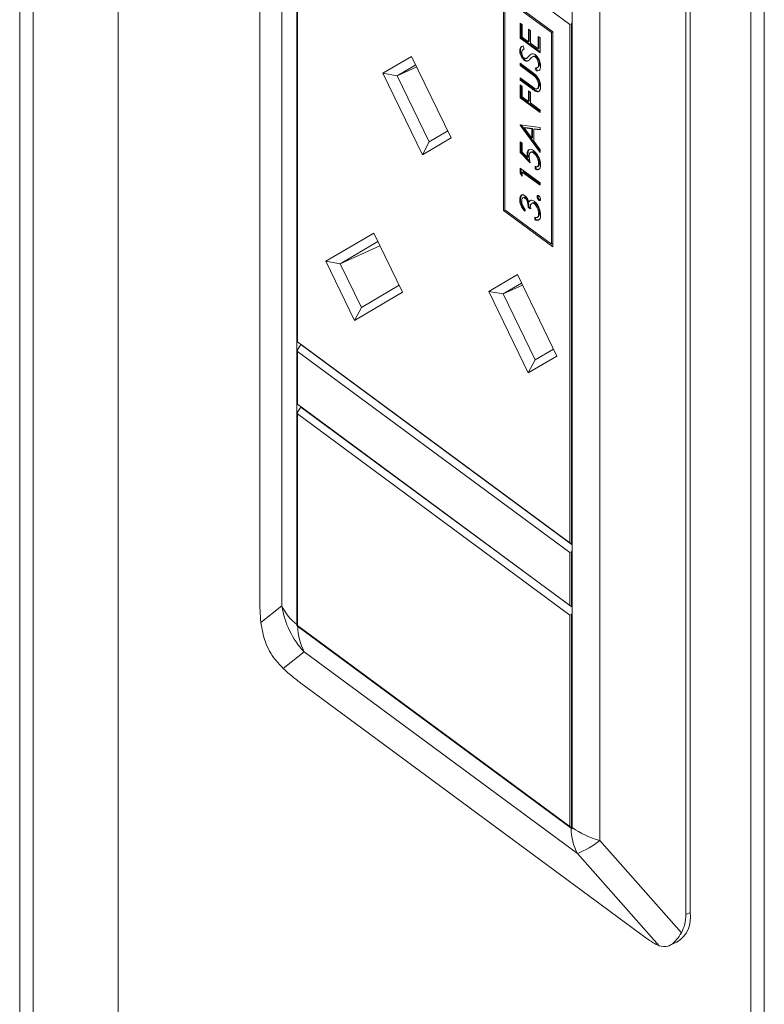
# Model space of a CAD drawing. Units: millimetres. Extents: x 470 to 882, y 3 to 283.
# Drawn here: x 746 to 750, y 194 to 199 of the extents above; entities that cross this region are included whole.
import ezdxf

# ---------------------------------------------------------------- set-up
doc = ezdxf.new("R2010")
doc.units = ezdxf.units.MM

msp = doc.modelspace()

# ---------------------------------------------------------------- linework, layer by layer
at = {"color": 7, "linetype": 'Continuous', "lineweight": 15}
for p, q in [((746.6613, 208.1089), (746.6613, 185.837)), ((746.2058, 207.5968), (746.2058, 185.8884)), ((746.2674, 207.5513), (746.2674, 185.8429)), ((747.3176, 205.8445), (747.3176, 196.2094)), ((747.4202, 205.3679), (747.4202, 196.1818)), ((747.4899, 196.0958), (747.4899, 205.2819)), ((749.5933, 183.387), (749.5933, 205.0954)), ((749.6549, 183.3415), (749.6549, 205.0499)), ((749.3113, 194.7606), (749.3113, 204.3958)), ((749.2916, 204.3869), (749.2916, 194.7517)), ((748.7648, 195.1544), (748.7648, 204.3405)), ((748.8925, 204.2807), (748.8925, 195.0946)), ((748.7547, 198.8765), (747.4921, 199.8088)), ((747.4921, 199.8088), (747.4921, 197.4062)), ((748.6752, 198.8426), (748.4473, 199.0108)), ((748.4473, 199.0108), (748.4473, 198.0147)), ((748.4535, 198.9981), (748.4535, 198.0183)), ((748.6691, 198.839), (748.4535, 198.9981)), ((748.5242, 198.8826), (748.5337, 198.8756)), ((748.5242, 198.8135), (748.5242, 198.8826)), ((748.5281, 198.8153), (748.5281, 198.8797)), ((748.5337, 198.8756), (748.5337, 198.8175)), ((748.7547, 198.8765), (748.7617, 198.8801)), ((748.7547, 196.4738), (748.7547, 198.8765)), ((748.7648, 198.8847), (748.7617, 198.8801)), ((748.7617, 198.8801), (748.7617, 196.4692)), ((748.5621, 198.8546), (748.5716, 198.8476)), ((748.5621, 198.7965), (748.5621, 198.8546)), ((748.566, 198.7983), (748.566, 198.8517)), ((748.5716, 198.8476), (748.5716, 198.7895)), ((748.6752, 198.8417), (748.6691, 198.839)), ((748.6691, 197.8591), (748.6691, 198.839)), ((748.6752, 197.8464), (748.6752, 198.8426)), ((748.5281, 198.8153), (748.5242, 198.8135)), ((748.6166, 198.7453), (748.5242, 198.8135)), ((748.6166, 198.75), (748.5281, 198.8153)), ((748.5337, 198.8175), (748.5621, 198.7965)), ((748.566, 198.7983), (748.5621, 198.7965)), ((748.5716, 198.7895), (748.6071, 198.7633)), ((748.6071, 198.8214), (748.6166, 198.8144)), ((748.6071, 198.7633), (748.6071, 198.8214)), ((748.611, 198.765), (748.611, 198.8185)), ((748.6166, 198.8144), (748.6166, 198.7453)), ((748.5258, 198.7577), (748.5218, 198.7559)), ((748.5375, 198.777), (748.5431, 198.7629)), ((748.543, 198.7632), (748.5383, 198.7611)), ((748.611, 198.765), (748.6071, 198.7633)), ((747.8885, 198.6505), (748.0213, 198.7285)), ((748.0404, 198.6892), (747.9549, 198.639)), ((748.0213, 198.7285), (748.2043, 198.3509)), ((748.5242, 198.6973), (748.58, 198.6561)), ((748.5242, 198.6863), (748.5242, 198.6973)), ((748.5281, 198.6881), (748.5242, 198.6863)), ((748.5281, 198.6881), (748.5281, 198.6944)), ((748.5835, 198.6472), (748.5281, 198.6881)), ((748.5473, 198.7116), (748.5434, 198.7098)), ((748.5524, 198.719), (748.5574, 198.7212)), ((748.5868, 198.7294), (748.5819, 198.7272)), ((748.5887, 198.7301), (748.5847, 198.7283)), ((748.5887, 198.7301), (748.5865, 198.7288)), ((748.5978, 198.7277), (748.5938, 198.726)), ((748.6134, 198.6922), (748.6095, 198.6904)), ((748.0714, 198.2729), (747.8885, 198.6505)), ((747.8885, 198.6505), (747.9549, 198.639)), ((748.045, 198.6797), (747.9549, 198.639)), ((748.5795, 198.6454), (748.5242, 198.6863)), ((748.5835, 198.6472), (748.5795, 198.6454)), ((748.5988, 198.6611), (748.5941, 198.6749)), ((748.6027, 198.6629), (748.598, 198.6767)), ((748.6027, 198.6629), (748.5988, 198.6611)), ((748.6016, 198.6762), (748.6065, 198.6784)), ((747.9549, 198.639), (748.1029, 198.3333)), ((748.5242, 198.6298), (748.5795, 198.5889)), ((748.5242, 198.6188), (748.5242, 198.6298)), ((748.5281, 198.6206), (748.5242, 198.6188)), ((748.58, 198.5776), (748.5242, 198.6188)), ((748.5242, 198.5968), (748.5337, 198.5898)), ((748.5242, 198.5371), (748.5242, 198.5968)), ((748.5281, 198.6206), (748.5281, 198.6269)), ((748.5839, 198.5794), (748.5281, 198.6206)), ((748.5978, 198.6354), (748.5939, 198.6336)), ((748.6134, 198.5974), (748.6095, 198.5957)), ((748.5281, 198.5389), (748.5281, 198.5939)), ((748.5337, 198.5898), (748.5337, 198.5411)), ((748.5621, 198.5688), (748.5716, 198.5618)), ((748.5621, 198.5201), (748.5621, 198.5688)), ((748.566, 198.5219), (748.566, 198.5659)), ((748.5716, 198.5618), (748.5716, 198.5131)), ((748.5839, 198.5794), (748.58, 198.5776)), ((748.6034, 198.5672), (748.5995, 198.5654)), ((748.6018, 198.5781), (748.6067, 198.5803)), ((748.6087, 198.5666), (748.6034, 198.5672)), ((748.5281, 198.5389), (748.5242, 198.5371)), ((748.6166, 198.4689), (748.5242, 198.5371)), ((748.6166, 198.4736), (748.5281, 198.5389)), ((748.5337, 198.5411), (748.5621, 198.5201)), ((748.566, 198.5219), (748.5621, 198.5201)), ((748.5716, 198.5131), (748.6166, 198.4799)), ((748.6166, 198.4799), (748.6166, 198.4689)), ((748.1029, 198.3333), (748.1884, 198.3835)), ((748.5242, 198.4115), (748.6166, 198.3998)), ((748.5242, 198.4099), (748.5242, 198.4115)), ((748.5269, 198.4112), (748.5242, 198.4099)), ((748.6166, 198.2836), (748.5242, 198.4099)), ((748.6166, 198.2908), (748.5287, 198.4109)), ((748.5461, 198.3991), (748.5422, 198.3973)), ((748.5775, 198.3928), (748.5422, 198.3973)), ((748.5422, 198.3973), (748.5775, 198.3491)), ((748.5814, 198.3946), (748.5461, 198.3991)), ((748.5814, 198.3946), (748.5775, 198.3928)), ((748.5775, 198.3491), (748.5775, 198.3928)), ((748.5814, 198.3508), (748.5814, 198.3946)), ((748.5909, 198.3934), (748.587, 198.3916)), ((748.587, 198.3916), (748.587, 198.3361)), ((748.6166, 198.3879), (748.587, 198.3916)), ((748.6166, 198.3901), (748.5909, 198.3934)), ((748.6166, 198.3998), (748.6166, 198.3879)), ((748.2043, 198.3509), (748.0714, 198.2729)), ((748.1029, 198.3333), (748.0714, 198.2729)), ((748.5242, 198.333), (748.5337, 198.326)), ((748.5242, 198.2827), (748.5242, 198.333)), ((748.5281, 198.2845), (748.5281, 198.3301)), ((748.5337, 198.326), (748.5337, 198.2843)), ((748.5814, 198.3508), (748.5775, 198.3491)), ((748.587, 198.3361), (748.6166, 198.2956)), ((748.5281, 198.2845), (748.5242, 198.2827)), ((748.5704, 198.2361), (748.5242, 198.2827)), ((748.5688, 198.2434), (748.5281, 198.2845)), ((748.5337, 198.2843), (748.558, 198.2598)), ((748.5771, 198.2866), (748.5722, 198.2844)), ((748.59, 198.2828), (748.586, 198.281)), ((748.6166, 198.2956), (748.6166, 198.2836)), ((748.5601, 198.2773), (748.5562, 198.2755)), ((748.5619, 198.2616), (748.558, 198.2598)), ((748.6134, 198.2344), (748.6095, 198.2327)), ((748.5242, 198.2105), (748.6166, 198.1423)), ((748.5242, 198.1879), (748.5242, 198.2105)), ((748.5281, 198.1896), (748.5242, 198.1879)), ((748.5337, 198.1737), (748.5242, 198.1879)), ((748.5281, 198.1896), (748.5281, 198.2076)), ((748.5337, 198.1814), (748.5281, 198.1896)), ((748.5376, 198.1943), (748.5337, 198.1925)), ((748.6166, 198.1313), (748.5337, 198.1925)), ((748.5337, 198.1925), (748.5337, 198.1737)), ((748.6166, 198.136), (748.5376, 198.1943)), ((748.5929, 198.2069), (748.5929, 198.2179)), ((748.5968, 198.2087), (748.5929, 198.2069)), ((748.5968, 198.2087), (748.5968, 198.2197)), ((748.6022, 198.2164), (748.6071, 198.2186)), ((748.6166, 198.1423), (748.6166, 198.1313)), ((748.5258, 198.0668), (748.5218, 198.065)), ((748.5419, 198.0759), (748.537, 198.0736)), ((748.5497, 198.0739), (748.5458, 198.0721)), ((748.5688, 198.0565), (748.5648, 198.0547)), ((748.5688, 198.0565), (748.5725, 198.0618)), ((748.5827, 198.0502), (748.5777, 198.0479)), ((748.6063, 198.08), (748.6024, 198.0782)), ((748.6063, 198.08), (748.6069, 198.083)), ((748.614, 198.0641), (748.6101, 198.0623)), ((748.4542, 198.0178), (748.4473, 198.0147)), ((748.4473, 198.0147), (748.6752, 197.8464)), ((748.4535, 198.0183), (748.6691, 197.8591)), ((748.5455, 198.022), (748.5455, 198.011)), ((748.5648, 198.0313), (748.5609, 198.0295)), ((748.5704, 198.0225), (748.5609, 198.0295)), ((748.5743, 198.0243), (748.5648, 198.0313)), ((748.5939, 198.0475), (748.5899, 198.0458)), ((748.5917, 197.9722), (748.5917, 197.9832)), ((748.5956, 197.974), (748.5917, 197.9722)), ((748.5956, 197.974), (748.5956, 197.9824)), ((748.6025, 197.9822), (748.6074, 197.9844)), ((748.6084, 197.9852), (748.6045, 197.9834)), ((748.6068, 197.9846), (748.6084, 197.9852)), ((748.6134, 198.0019), (748.6095, 198.0002)), ((747.6239, 197.7791), (747.846, 197.9096)), ((747.8651, 197.8703), (747.6903, 197.7676)), ((747.846, 197.9096), (747.9789, 197.6354)), ((747.8745, 197.8508), (747.6903, 197.7676)), ((748.6752, 197.8619), (748.6691, 197.8591)), ((747.7568, 197.5049), (747.6239, 197.7791)), ((747.6239, 197.7791), (747.6903, 197.7676)), ((747.6903, 197.7676), (747.7883, 197.5654)), ((748.3785, 197.6391), (748.5113, 197.7172)), ((748.5113, 197.7172), (748.6942, 197.3396)), ((747.7883, 197.5654), (747.9631, 197.668)), ((748.5614, 197.2616), (748.3785, 197.6391)), ((748.3785, 197.6391), (748.4448, 197.6276)), ((748.5303, 197.6779), (748.4448, 197.6276)), ((748.535, 197.6683), (748.4448, 197.6276)), ((747.9789, 197.6354), (747.7568, 197.5049)), ((748.4448, 197.6276), (748.5929, 197.322)), ((747.7883, 197.5654), (747.7568, 197.5049)), ((747.4921, 197.4062), (748.7547, 196.4738)), ((747.4929, 197.3694), (747.4921, 197.3612)), ((747.4929, 197.3694), (747.5087, 197.3928)), ((747.5087, 197.3928), (747.5096, 197.3932)), ((747.5087, 197.3928), (748.7648, 196.4653)), ((748.5929, 197.322), (748.6784, 197.3722)), ((748.7547, 196.4289), (747.4921, 197.3612)), ((747.4921, 197.3612), (747.4921, 197.1163)), ((748.6942, 197.3396), (748.5614, 197.2616)), ((748.5929, 197.322), (748.5614, 197.2616)), ((747.4921, 197.1163), (748.7547, 196.184)), ((747.4929, 197.0795), (747.5087, 197.103)), ((747.5087, 197.103), (747.5096, 197.1034)), ((747.5087, 197.103), (748.7648, 196.1754)), ((747.4921, 197.0714), (747.4929, 197.0795)), ((748.7547, 196.139), (747.4921, 197.0714)), ((747.4921, 197.0714), (747.4921, 196.0915)), ((748.7617, 196.4692), (748.7547, 196.4738)), ((748.7617, 196.4692), (748.7648, 196.4674)), ((748.7547, 196.4289), (748.7617, 196.4325)), ((748.7547, 196.184), (748.7547, 196.4289)), ((748.7648, 196.4372), (748.7617, 196.4325)), ((748.7617, 196.4325), (748.7617, 196.1794)), ((747.3229, 196.1056), (747.4202, 196.1818)), ((748.7617, 196.1794), (748.7547, 196.184)), ((748.7617, 196.1794), (748.7648, 196.1775)), ((748.7617, 196.1426), (748.7547, 196.139)), ((748.7547, 195.1592), (748.7547, 196.139)), ((748.7648, 196.1473), (748.7617, 196.1426)), ((748.7617, 196.1426), (748.7617, 195.1546)), ((747.4928, 196.091), (747.4899, 196.0897)), ((747.4921, 196.0915), (748.7547, 195.1592)), ((747.4945, 196.0863), (748.7602, 195.1517)), ((747.5235, 195.9685), (747.4262, 195.8923)), ((747.5235, 195.9685), (748.7892, 195.0339)), ((747.5023, 195.828), (749.1068, 194.6432)), ((748.7617, 195.1546), (748.7547, 195.1592)), ((748.7617, 195.1546), (748.7648, 195.156)), ((748.8925, 195.0946), (749.2707, 194.6673)), ((749.1674, 194.6066), (748.7892, 195.0339)), ((749.2916, 194.7517), (749.3113, 194.7606)), ((749.2146, 194.6077), (749.2499, 194.6236))]:
    msp.add_line(p, q, dxfattribs=at)
for centre, radius, start, end in [((747.6143, 196.268), 0.2124, 203.9343, 234.1399), ((747.823, 196.2453), 0.4078, 188.9584, 222.7385), ((747.8242, 196.0958), 0.3343, 179.9979, 181.0431), ((747.6763, 196.3326), 0.3061, 232.4911, 233.5604), ((747.7449, 196.0855), 0.2504, 179.8142, 207.8482), ((749.0106, 195.1509), 0.2504, 179.8142, 207.8482), ((748.9478, 195.4057), 0.3158, 233.5603, 234.6077), ((749.0103, 195.5125), 0.4341, 235.5623, 254.2532), ((749.0992, 195.1544), 0.3343, 179.9979, 181.0431), ((748.6265, 195.4293), 0.4275, 292.3713, 308.4828), ((749.1793, 194.7375), 0.134, 301.8112, 9.9333)]:
    msp.add_arc(centre, radius, start, end, dxfattribs=at)
for centre, major_axis, ratio, start_param, end_param in [((747.3932, 196.0236), (-0.0474, 0.3073), 0.191579, 0.892549, 1.27147), ((747.3932, 196.0236), (-0.2086, 0.2343), 0.216135, 1.963709, 2.342631), ((748.9976, 194.8389), (0.2648, -0.1849), 0.690395, 0.070284, 0.449206), ((748.9976, 194.8389), (-0.2086, 0.2343), 0.216135, 2.342631, 2.721553)]:
    msp.add_ellipse(centre, major_axis=major_axis, ratio=ratio, start_param=start_param, end_param=end_param, dxfattribs=at)
for points, knots in [([(748.5218, 198.7559), (748.5221, 198.7595), (748.5227, 198.7666), (748.5281, 198.7744), (748.5339, 198.776), (748.5375, 198.777)], [0, 0, 0, 0, 0.27975, 0.559501, 1, 1, 1, 1]), ([(748.5434, 198.7098), (748.5401, 198.7128), (748.5335, 198.7187), (748.5264, 198.7323), (748.5225, 198.7452), (748.522, 198.7523), (748.5218, 198.7559)], [0, 0, 0, 0, 0.279553, 0.558798, 0.779378, 1, 1, 1, 1]), ([(748.5258, 198.7577), (748.526, 198.7613), (748.5265, 198.7685), (748.5298, 198.7724), (748.5314, 198.7743)], [0, 0, 0, 0, 0.499999, 1, 1, 1, 1]), ([(748.5473, 198.7116), (748.544, 198.7145), (748.5375, 198.7205), (748.5304, 198.7341), (748.5264, 198.747), (748.526, 198.7541), (748.5258, 198.7577)], [0, 0, 0, 0, 0.279553, 0.558798, 0.779378, 1, 1, 1, 1]), ([(748.5431, 198.7629), (748.5398, 198.7619), (748.5351, 198.7605), (748.5317, 198.754), (748.5314, 198.7498), (748.5313, 198.7477)], [0, 0, 0, 0, 0.559818, 0.779848, 1, 1, 1, 1]), ([(748.5313, 198.7477), (748.5314, 198.7451), (748.5317, 198.7399), (748.5346, 198.7318), (748.5386, 198.725), (748.5415, 198.7224), (748.543, 198.7211)], [0, 0, 0, 0, 0.280274, 0.559931, 0.77992, 1, 1, 1, 1]), ([(748.5641, 198.73), (748.5684, 198.7345), (748.5744, 198.7408), (748.5855, 198.7417), (748.5911, 198.7385), (748.5939, 198.7369)], [0, 0, 0, 0, 0.560115, 0.780284, 1, 1, 1, 1]), ([(748.5939, 198.7369), (748.5977, 198.7334), (748.6053, 198.7264), (748.6133, 198.7107), (748.6182, 198.6958), (748.6187, 198.6875), (748.6189, 198.6834)], [0, 0, 0, 0, 0.279183, 0.559085, 0.779446, 1, 1, 1, 1]), ([(748.543, 198.7211), (748.5443, 198.7203), (748.5469, 198.7187), (748.5511, 198.7182), (748.5535, 198.7195), (748.5549, 198.7204)], [0, 0, 0, 0, 0.279946, 0.559774, 1, 1, 1, 1]), ([(748.5574, 198.7063), (748.5551, 198.7059), (748.5508, 198.7052), (748.5456, 198.7084), (748.5434, 198.7098)], [0, 0, 0, 0, 0.55984, 1, 1, 1, 1]), ([(748.5614, 198.7081), (748.559, 198.7077), (748.5547, 198.707), (748.5496, 198.7102), (748.5473, 198.7116)], [0, 0, 0, 0, 0.55984, 1, 1, 1, 1]), ([(748.5549, 198.7204), (748.5567, 198.7221), (748.5599, 198.7251), (748.5628, 198.7285), (748.5641, 198.73)], [0, 0, 0, 0, 0.559906, 1, 1, 1, 1]), ([(748.57, 198.7171), (748.5679, 198.7146), (748.5641, 198.7103), (748.5595, 198.7075), (748.5574, 198.7063)], [0, 0, 0, 0, 0.560413, 1, 1, 1, 1]), ([(748.5847, 198.7283), (748.5817, 198.7267), (748.5763, 198.724), (748.5719, 198.7192), (748.57, 198.7171)], [0, 0, 0, 0, 0.559496, 1, 1, 1, 1]), ([(748.5938, 198.726), (748.592, 198.727), (748.5887, 198.7289), (748.586, 198.7285), (748.5847, 198.7283)], [0, 0, 0, 0, 0.55899, 1, 1, 1, 1]), ([(748.5978, 198.7277), (748.5959, 198.7288), (748.5926, 198.7307), (748.5899, 198.7302), (748.5887, 198.7301)], [0, 0, 0, 0, 0.55899, 1, 1, 1, 1]), ([(748.6095, 198.6904), (748.6092, 198.6939), (748.6087, 198.7008), (748.605, 198.7116), (748.5997, 198.7207), (748.5958, 198.7242), (748.5938, 198.726)], [0, 0, 0, 0, 0.280276, 0.560148, 0.780153, 1, 1, 1, 1]), ([(748.5941, 198.6749), (748.5983, 198.6754), (748.6042, 198.6761), (748.6089, 198.6831), (748.6093, 198.688), (748.6095, 198.6904)], [0, 0, 0, 0, 0.559321, 0.779782, 1, 1, 1, 1]), ([(748.6134, 198.6922), (748.6132, 198.6957), (748.6127, 198.7026), (748.6089, 198.7134), (748.6036, 198.7225), (748.5997, 198.726), (748.5978, 198.7277)], [0, 0, 0, 0, 0.280276, 0.560148, 0.780153, 1, 1, 1, 1]), ([(748.6055, 198.6793), (748.607, 198.6795), (748.61, 198.6801), (748.6128, 198.6849), (748.6132, 198.6898), (748.6134, 198.6922)], [0, 0, 0, 0, 0.3052732, 0.652828, 1, 1, 1, 1]), ([(748.5939, 198.6336), (748.5912, 198.636), (748.5865, 198.6404), (748.5817, 198.6439), (748.5795, 198.6454)], [0, 0, 0, 0, 0.559624, 1, 1, 1, 1]), ([(748.58, 198.6561), (748.5851, 198.6522), (748.5954, 198.6444), (748.609, 198.627), (748.6176, 198.6063), (748.6185, 198.595), (748.6189, 198.5893)], [0, 0, 0, 0, 0.2816547, 0.5601107, 0.7800798, 1, 1, 1, 1]), ([(748.5978, 198.6354), (748.5952, 198.6378), (748.5904, 198.6421), (748.5856, 198.6457), (748.5835, 198.6472)], [0, 0, 0, 0, 0.559624, 1, 1, 1, 1]), ([(748.6189, 198.6834), (748.6186, 198.6791), (748.6179, 198.6706), (748.611, 198.6618), (748.6034, 198.6613), (748.5988, 198.6611)], [0, 0, 0, 0, 0.27988, 0.559666, 1, 1, 1, 1]), ([(748.6095, 198.5957), (748.6092, 198.5992), (748.6087, 198.6064), (748.6047, 198.6174), (748.5996, 198.6268), (748.5958, 198.6313), (748.5939, 198.6336)], [0, 0, 0, 0, 0.279787, 0.559377, 0.779569, 1, 1, 1, 1]), ([(748.6134, 198.5974), (748.6131, 198.601), (748.6126, 198.6082), (748.6087, 198.6192), (748.6035, 198.6286), (748.5997, 198.6331), (748.5978, 198.6354)], [0, 0, 0, 0, 0.2797867, 0.5593768, 0.7795688, 1, 1, 1, 1]), ([(748.6059, 198.5808), (748.6073, 198.5815), (748.612, 198.5836), (748.6128, 198.5917), (748.6134, 198.5974)], [0, 0, 0, 0, 0.29521, 1, 1, 1, 1]), ([(748.5795, 198.5889), (748.5818, 198.5872), (748.5859, 198.5841), (748.59, 198.5815), (748.5918, 198.5803)], [0, 0, 0, 0, 0.560124, 1, 1, 1, 1]), ([(748.5995, 198.5654), (748.5959, 198.5673), (748.5894, 198.5706), (748.5829, 198.5755), (748.58, 198.5776)], [0, 0, 0, 0, 0.559499, 1, 1, 1, 1]), ([(748.6034, 198.5672), (748.5998, 198.569), (748.5933, 198.5724), (748.5868, 198.5772), (748.5839, 198.5794)], [0, 0, 0, 0, 0.559499, 1, 1, 1, 1]), ([(748.5918, 198.5803), (748.5947, 198.579), (748.6003, 198.5764), (748.6076, 198.5815), (748.6087, 198.5903), (748.6095, 198.5957)], [0, 0, 0, 0, 0.281057, 0.560821, 1, 1, 1, 1]), ([(748.6189, 198.5893), (748.6187, 198.5848), (748.6182, 198.5759), (748.6136, 198.5675), (748.6072, 198.5637), (748.602, 198.5648), (748.5995, 198.5654)], [0, 0, 0, 0, 0.280221, 0.559914, 0.779952, 1, 1, 1, 1]), ([(748.5562, 198.2755), (748.5566, 198.2811), (748.5576, 198.2921), (748.5659, 198.2988), (748.576, 198.2985), (748.5829, 198.294), (748.5864, 198.2918)], [0, 0, 0, 0, 0.2796881, 0.5590255, 0.7792916, 1, 1, 1, 1]), ([(748.5601, 198.2773), (748.5604, 198.2832), (748.5607, 198.2916), (748.565, 198.2946), (748.5663, 198.2955)], [0, 0, 0, 0, 0.699533, 1, 1, 1, 1]), ([(748.586, 198.281), (748.5828, 198.2829), (748.5765, 198.2868), (748.5695, 198.2836), (748.5661, 198.2762), (748.5658, 198.2698), (748.5656, 198.2666)], [0, 0, 0, 0, 0.279539, 0.558617, 0.779047, 1, 1, 1, 1]), ([(748.59, 198.2828), (748.5867, 198.285), (748.5816, 198.2883), (748.5782, 198.2862), (748.577, 198.2855)], [0, 0, 0, 0, 0.6552272, 1, 1, 1, 1]), ([(748.6095, 198.2327), (748.6091, 198.2375), (748.6083, 198.2473), (748.6019, 198.2622), (748.5942, 198.2741), (748.5888, 198.2787), (748.586, 198.281)], [0, 0, 0, 0, 0.279617, 0.559357, 0.779559, 1, 1, 1, 1]), ([(748.5864, 198.2918), (748.5912, 198.2875), (748.6008, 198.279), (748.6119, 198.2598), (748.6181, 198.2407), (748.6187, 198.2302), (748.6189, 198.225)], [0, 0, 0, 0, 0.279864, 0.559271, 0.779424, 1, 1, 1, 1]), ([(748.6134, 198.2344), (748.613, 198.2393), (748.6122, 198.2491), (748.6059, 198.264), (748.5982, 198.2759), (748.5927, 198.2805), (748.59, 198.2828)], [0, 0, 0, 0, 0.279617, 0.559357, 0.779559, 1, 1, 1, 1]), ([(748.558, 198.2598), (748.5574, 198.2628), (748.5564, 198.2683), (748.5563, 198.2733), (748.5562, 198.2755)], [0, 0, 0, 0, 0.560064, 1, 1, 1, 1]), ([(748.5619, 198.2616), (748.5614, 198.2646), (748.5604, 198.2701), (748.5602, 198.2751), (748.5601, 198.2773)], [0, 0, 0, 0, 0.560064, 1, 1, 1, 1]), ([(748.5656, 198.2666), (748.5661, 198.2611), (748.5668, 198.2513), (748.5693, 198.2407), (748.5704, 198.2361)], [0, 0, 0, 0, 0.559416, 1, 1, 1, 1]), ([(748.5929, 198.2179), (748.5955, 198.2169), (748.6007, 198.2149), (748.606, 198.2185), (748.6089, 198.2247), (748.6093, 198.23), (748.6095, 198.2327)], [0, 0, 0, 0, 0.28005, 0.559166, 0.779583, 1, 1, 1, 1]), ([(748.6063, 198.219), (748.6076, 198.2196), (748.6105, 198.2208), (748.6128, 198.2266), (748.6132, 198.2318), (748.6134, 198.2344)], [0, 0, 0, 0, 0.290144, 0.645072, 1, 1, 1, 1]), ([(748.6189, 198.225), (748.6185, 198.2201), (748.6177, 198.2102), (748.6107, 198.2035), (748.602, 198.2025), (748.5959, 198.2054), (748.5929, 198.2069)], [0, 0, 0, 0, 0.279625, 0.559019, 0.77938, 1, 1, 1, 1]), ([(748.6093, 198.2055), (748.6082, 198.2053), (748.6045, 198.2046), (748.5999, 198.207), (748.5968, 198.2087)], [0, 0, 0, 0, 0.312437, 1, 1, 1, 1]), ([(748.5218, 198.065), (748.5222, 198.0697), (748.523, 198.079), (748.529, 198.0865), (748.537, 198.088), (748.5429, 198.0847), (748.5458, 198.083)], [0, 0, 0, 0, 0.280085, 0.559868, 0.780099, 1, 1, 1, 1]), ([(748.5455, 198.011), (748.542, 198.0151), (748.5349, 198.0231), (748.527, 198.0383), (748.5225, 198.053), (748.522, 198.061), (748.5218, 198.065)], [0, 0, 0, 0, 0.280288, 0.55968, 0.779747, 1, 1, 1, 1]), ([(748.5258, 198.0668), (748.5262, 198.0714), (748.527, 198.0806), (748.5323, 198.0882), (748.5374, 198.0884), (748.5392, 198.0884)], [0, 0, 0, 0, 0.38887, 0.777321, 1, 1, 1, 1]), ([(748.5495, 198.0128), (748.5459, 198.0169), (748.5388, 198.0249), (748.5309, 198.0401), (748.5264, 198.0547), (748.526, 198.0628), (748.5258, 198.0668)], [0, 0, 0, 0, 0.280288, 0.55968, 0.779747, 1, 1, 1, 1]), ([(748.5458, 198.0721), (748.5434, 198.0732), (748.5385, 198.0756), (748.5325, 198.0706), (748.5318, 198.0629), (748.5313, 198.0581)], [0, 0, 0, 0, 0.278859, 0.5600742, 1, 1, 1, 1]), ([(748.5313, 198.0581), (748.5315, 198.0548), (748.5319, 198.0482), (748.5365, 198.0346), (748.5421, 198.0268), (748.5455, 198.022)], [0, 0, 0, 0, 0.280636, 0.560364, 1, 1, 1, 1]), ([(748.5497, 198.0739), (748.5472, 198.0754), (748.544, 198.0772), (748.542, 198.0756), (748.5416, 198.0752)], [0, 0, 0, 0, 0.8020008, 1, 1, 1, 1]), ([(748.5458, 198.083), (748.548, 198.0813), (748.5522, 198.0777), (748.5593, 198.0681), (748.5627, 198.0598), (748.5648, 198.0547)], [0, 0, 0, 0, 0.280508, 0.560792, 1, 1, 1, 1]), ([(748.5609, 198.0295), (748.5604, 198.0368), (748.5597, 198.0477), (748.5543, 198.0618), (748.5497, 198.0687), (748.5471, 198.071), (748.5458, 198.0721)], [0, 0, 0, 0, 0.499418, 0.749016, 0.874544, 1, 1, 1, 1]), ([(748.5648, 198.0313), (748.5644, 198.0386), (748.5636, 198.0495), (748.5582, 198.0636), (748.5536, 198.0705), (748.551, 198.0727), (748.5497, 198.0739)], [0, 0, 0, 0, 0.499418, 0.749016, 0.874544, 1, 1, 1, 1]), ([(748.5648, 198.0547), (748.566, 198.0567), (748.568, 198.0603), (748.5713, 198.0616), (748.5727, 198.0622)], [0, 0, 0, 0, 0.559795, 1, 1, 1, 1]), ([(748.5727, 198.0622), (748.5755, 198.0624), (748.5806, 198.0629), (748.5865, 198.059), (748.5891, 198.0574)], [0, 0, 0, 0, 0.5594191, 1, 1, 1, 1]), ([(748.5939, 198.0475), (748.5923, 198.0485), (748.5891, 198.0505), (748.585, 198.0513), (748.5832, 198.0498), (748.5826, 198.0492)], [0, 0, 0, 0, 0.374991, 0.750031, 1, 1, 1, 1]), ([(748.5891, 198.0574), (748.5937, 198.0531), (748.6027, 198.0447), (748.6127, 198.0258), (748.6181, 198.0078), (748.6187, 197.9979), (748.6189, 197.993)], [0, 0, 0, 0, 0.279304, 0.5588383, 0.779277, 1, 1, 1, 1]), ([(748.6024, 198.0782), (748.6025, 198.0796), (748.6028, 198.0824), (748.6049, 198.0842), (748.6074, 198.0844), (748.6092, 198.0833), (748.6101, 198.0827)], [0, 0, 0, 0, 0.279602, 0.559212, 0.779475, 1, 1, 1, 1]), ([(748.6101, 198.0623), (748.6089, 198.0633), (748.6067, 198.0654), (748.6041, 198.07), (748.6026, 198.0745), (748.6024, 198.077), (748.6024, 198.0782)], [0, 0, 0, 0, 0.279576, 0.559284, 0.779552, 1, 1, 1, 1]), ([(748.614, 198.0641), (748.6129, 198.0651), (748.6106, 198.0671), (748.6081, 198.0718), (748.6065, 198.0763), (748.6064, 198.0787), (748.6063, 198.08)], [0, 0, 0, 0, 0.279576, 0.559284, 0.779552, 1, 1, 1, 1]), ([(748.6101, 198.0827), (748.6112, 198.0817), (748.6135, 198.0797), (748.616, 198.075), (748.6175, 198.0706), (748.6177, 198.0681), (748.6178, 198.0668)], [0, 0, 0, 0, 0.279469, 0.559358, 0.779674, 1, 1, 1, 1]), ([(748.6178, 198.0668), (748.6176, 198.0654), (748.6173, 198.0626), (748.6153, 198.0609), (748.6127, 198.0607), (748.611, 198.0618), (748.6101, 198.0623)], [0, 0, 0, 0, 0.279581, 0.559143, 0.779575, 1, 1, 1, 1]), ([(748.6191, 198.063), (748.619, 198.0629), (748.6184, 198.0623), (748.6166, 198.0625), (748.6149, 198.0636), (748.614, 198.0641)], [0, 0, 0, 0, 0.058643, 0.52933, 1, 1, 1, 1]), ([(748.5899, 198.0458), (748.5883, 198.0468), (748.5851, 198.0488), (748.5793, 198.0493), (748.5713, 198.0438), (748.5708, 198.031), (748.5704, 198.0225)], [0, 0, 0, 0, 0.125587, 0.251191, 0.500605, 1, 1, 1, 1]), ([(748.6095, 198.0002), (748.6093, 198.0046), (748.6088, 198.0134), (748.604, 198.0272), (748.5975, 198.039), (748.5924, 198.0435), (748.5899, 198.0458)], [0, 0, 0, 0, 0.280599, 0.560151, 0.780303, 1, 1, 1, 1]), ([(748.6134, 198.0019), (748.6132, 198.0063), (748.6128, 198.0151), (748.608, 198.0289), (748.6014, 198.0408), (748.5964, 198.0453), (748.5939, 198.0475)], [0, 0, 0, 0, 0.280599, 0.560151, 0.780303, 1, 1, 1, 1]), ([(748.6189, 197.993), (748.6186, 197.9876), (748.6178, 197.9769), (748.6107, 197.9689), (748.6014, 197.9681), (748.5949, 197.9709), (748.5917, 197.9722)], [0, 0, 0, 0, 0.279886, 0.558979, 0.779263, 1, 1, 1, 1]), ([(748.5917, 197.9832), (748.5944, 197.9824), (748.5992, 197.9808), (748.6029, 197.9826), (748.6045, 197.9834)], [0, 0, 0, 0, 0.560694, 1, 1, 1, 1]), ([(748.609, 197.9711), (748.6077, 197.9708), (748.6037, 197.9701), (748.5989, 197.9724), (748.5956, 197.974)], [0, 0, 0, 0, 0.3122225, 1, 1, 1, 1]), ([(748.6045, 197.9834), (748.6061, 197.9857), (748.6091, 197.9898), (748.6094, 197.997), (748.6095, 198.0002)], [0, 0, 0, 0, 0.558748, 1, 1, 1, 1]), ([(748.6084, 197.9852), (748.6101, 197.9875), (748.613, 197.9916), (748.6133, 197.9988), (748.6134, 198.0019)], [0, 0, 0, 0, 0.558748, 1, 1, 1, 1]), ([(747.3229, 196.1056), (747.3282, 196.075), (747.3387, 196.0139), (747.3797, 195.9406), (747.4134, 195.9056), (747.4262, 195.8923)], [0, 0, 0, 0, 0.382406, 0.765299, 1, 1, 1, 1]), ([(749.1674, 194.6066), (749.1811, 194.604), (749.2084, 194.5987), (749.2447, 194.626), (749.2635, 194.6559), (749.2707, 194.6673)], [0, 0, 0, 0, 0.382406, 0.765299, 1, 1, 1, 1])]:
    msp.add_open_spline(points, degree=3, knots=knots, dxfattribs=at)

doc.saveas('drawing.dxf')
